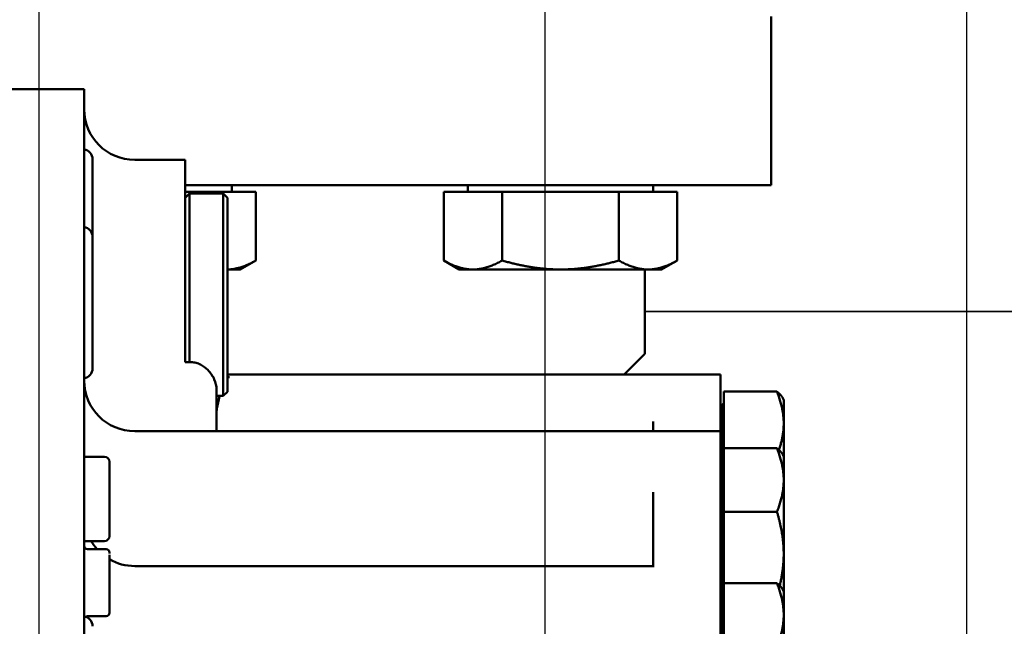
# Model space of a CAD drawing. Units: millimetres. Extents: x 0 to 88100, y 0 to 63400.
# Drawn here: x 29328 to 29445, y 30187 to 30259 of the extents above; entities that cross this region are included whole.
import ezdxf

# ---------------------------------------------------------------- set-up
doc = ezdxf.new("R2010")
doc.units = ezdxf.units.MM
doc.header["$LTSCALE"] = 100
doc.linetypes.add('ISO10W100', pattern=[1, 0.5, -0.25, 0, -0.25])
for name, color, linetype, lineweight in [('0-ARKUSZ-OPIS', 7, 'Continuous', 18), ('AM_0', 7, 'Continuous', 50), ('AM_5', 3, 'Continuous', 25), ('K-Fundament-Widok', 1, 'Continuous', 25), ('Sichtbar (ISO)', 7, 'Continuous', 35)]:
    doc.layers.add(name, color=color, linetype=linetype, lineweight=lineweight)
for name, color, linetype in [('PAVIMENTO', 145, 'Continuous'), ('REX_7', 4, 'ISO10W100'), ('T18', 1, 'Continuous')]:
    doc.layers.add(name, color=color, linetype=linetype)
doc.styles.get("Standard").update_dxf_attribs({"font": 'isocp.shx'})
doc.dimstyles.new('AM_DIN$2', dxfattribs={"dimtxt": 3.5, "dimasz": 2.5, "dimexe": 1, "dimexo": 1, "dimgap": 0.6, "dimtad": 1, "dimdsep": 46, "dimtxsty": 'Standard', "dimcen": 0, "dimclrd": 256, "dimclre": 256, "dimclrt": 2, "dimadec": 0, "dimazin": 2, "dimtp": 0.1, "dimtm": 0.1, "dimtfac": 0.71, "dimtmove": 0, "dimatfit": 0, "dimfxl": 1, "dimlwd": -1, "dimlwe": -1, "dimarcsym": 0})

# ---------------------------------------------------------------- blocks, each defined once
blk = doc.blocks.new('GSM-S-150-300-So_Schwenkrahmen_01')
at = {"layer": 'AM_0'}
for p, q in [((-1843.15, 485), (-1843.15, 465)), ((-1924.65, 476.4), (-1944.15, 476.4)), ((-1912.65, 468), (-1918.65, 468)), ((-1912.65, 465), (-1843.15, 465)), ((-1907.15, 464.2), (-1907.15, 465)), ((-1879.15, 464.2), (-1879.15, 465)), ((-1857.15, 464.2), (-1857.15, 465)), ((-1912.65, 464.2), (-1911.22, 464.2)), ((-1912.65, 463.5), (-1912.15, 464)), ((-1912.15, 464), (-1908.15, 464)), ((-1911.22, 464.2), (-1904.29, 464.2)), ((-1911.22, 464.2), (-1911.22, 464)), ((-1907.65, 463.5), (-1908.15, 464)), ((-1904.29, 464.2), (-1904.29, 456.07)), ((-1882, 464.2), (-1882, 456.07)), ((-1882, 464.2), (-1875.07, 464.2)), ((-1875.07, 464.2), (-1875.07, 456.07)), ((-1875.07, 464.2), (-1861.22, 464.2)), ((-1861.22, 464.2), (-1854.29, 464.2)), ((-1861.22, 464.2), (-1861.22, 456.07)), ((-1854.29, 464.2), (-1854.29, 456.07)), ((-1906.15, 455), (-1904.29, 456.07)), ((-1880.15, 455), (-1882, 456.07)), ((-1856.15, 455), (-1854.29, 456.07)), ((-1907.65, 455), (-1906.15, 455)), ((-1880.15, 455), (-1878.54, 455)), ((-1878.54, 455), (-1868.15, 455)), ((-1868.15, 455), (-1857.75, 455)), ((-1858.15, 455), (-1858.15, 445)), ((-1857.75, 455), (-1856.15, 455)), ((-1912.65, 452), (-1912.65, 444)), ((-1860.6, 442.54), (-1858.15, 445)), ((-1912.65, 444), (-1911.95, 444)), ((-1849.15, 442.54), (-1907.65, 442.54)), ((-1908.95, 440.8), (-1908.95, 435.82)), ((-1907.65, 440.5), (-1908.15, 440)), ((-1848.78, 440.51), (-1848.78, 432.97)), ((-1848.78, 440.51), (-1842.47, 440.51)), ((-1908.95, 440), (-1908.15, 440)), ((-1841.65, 439.51), (-1841.81, 439.8)), ((-1849.15, 438.86), (-1849.05, 438.86)), ((-1849.05, 438.86), (-1848.78, 439.13)), ((-1849.15, 435.82), (-1918.65, 435.82)), ((-1848.78, 433.79), (-1848.78, 426.25)), ((-1848.78, 433.79), (-1842.47, 433.79)), ((-1924.65, 432.78), (-1922.25, 432.78)), ((-1849.15, 432.14), (-1849.05, 432.14)), ((-1849.05, 432.14), (-1848.78, 432.41)), ((-1848.78, 432.97), (-1848.78, 432.41)), ((-1848.78, 432.97), (-1848.78, 432.97)), ((-1841.65, 432.79), (-1841.81, 433.08)), ((-1848.78, 426.25), (-1848.78, 417.79)), ((-1848.78, 426.25), (-1842.47, 426.25)), ((-1924.65, 422.78), (-1922.25, 422.78)), ((-1922.05, 421.82), (-1924.25, 421.82)), ((-1921.65, 421.38), (-1921.65, 421.31)), ((-1921.65, 421.17), (-1921.65, 414.28)), ((-1857.15, 419.82), (-1918.65, 419.82)), ((-1848.78, 417.79), (-1848.78, 410.25)), ((-1848.78, 417.79), (-1842.47, 417.79)), ((-1841.65, 416.79), (-1841.81, 417.08)), ((-1849.15, 416.14), (-1849.05, 416.14)), ((-1849.05, 416.14), (-1848.78, 416.41)), ((-1922.05, 413.87), (-1924.25, 413.87))]:
    blk.add_line(p, q, dxfattribs=at)
for centre, radius, start, end in [((-1918.65, 474), 6, 180.1138, 270), ((-1924.85, 468.07), 1.2, 0, 80.4057), ((-1924.85, 458.87), 1.2, 0, 80.4058), ((-1924.85, 443.27), 1.2, 279.5948, 0), ((-1918.65, 441.82), 6, 180.1571, 270), ((-1922.25, 432.18), 0.6, 0, 90), ((-1922.25, 423.38), 0.6, 270, 0), ((-1924.25, 422.22), 0.4, 180, 270), ((-1918.65, 425.82), 6, 210.4425, 221.8239), ((-1922.05, 421.42), 0.4, 0, 90), ((-1921.65, 421.25), 0.1, 90, 90), ((-1918.65, 425.82), 6, 240.0002, 270), ((-1924.85, 412.68), 1.2, 0, 80.4057), ((-1924.25, 413.47), 0.4, 90, 120.9083), ((-1922.05, 414.27), 0.4, 270, 0)]:
    blk.add_arc(centre, radius, start, end, dxfattribs=at)
for centre, major_axis, start_param, end_param in [((-1924.65, 350), (0, 126.4), 4.092235, 6.283185), ((-1923.65, 460.27), (0, 7.8), 4.531779, 6.282982), ((-1912.65, 452), (0, 16), 4.712389, 6.283467), ((-1912.15, 452), (0, 12), 3.982661, 6.283185), ((-1908.15, 452), (0, -12), 0.000082, 3.141674), ((-1907.65, 452), (0, -11.5), 0.000276, 3.141868), ((-1923.65, 451.07), (0, 7.8), 3.14136, 6.282953), ((-1849.15, 430.54), (0, 12), 5.252882, 6.244719), ((-1841.65, 430.54), (0, 8.96), 5.471238, 6.282684), ((-1849.05, 430.54), (0, 8.31), 4.905017, 6.282489), ((-1857.15, 445), (0, -15), 5.277259, 5.37043), ((-1849.15, 445), (0, -15), 5.277402, 5.370594), ((-1849.15, 423.82), (0, 12), 5.120295, 6.283012), ((-1841.65, 430.54), (0, -8.96), 1.823745, 2.330014), ((-1921.65, 427.78), (0, 4.4), 3.141316, 6.282908), ((-1849.05, 423.82), (0, 8.31), 3.533911, 6.283386), ((-1841.65, 423.82), (0, 8.96), 5.471172, 6.282595), ((-1841.65, 423.82), (0, -8.96), 1.282817, 2.330014), ((-1857.15, 434.54), (0, -15), 5.120316, 6.13669), ((-1849.15, 434.54), (0, -15), 5.120316, 6.13669), ((-1921.65, 421.32), (0, 0.1), 5.323049, 6.282886), ((-1841.65, 423.82), (0, -8.96), 0.667652, 1.282681), ((-1849.15, 407.82), (0, 12), 4.177506, 6.136665), ((-1849.15, 423.82), (0, -8.31), 0.392375, 1.051551), ((-1849.05, 407.82), (0, 8.31), 3.141673, 6.283266), ((-1841.65, 407.82), (0, 8.96), 5.471491, 6.283028), ((-1921.65, 414.37), (0, -0.1), 0.000513, 0.611249), ((-1841.65, 407.82), (0, -8.96), 1.282817, 2.330014)]:
    blk.add_ellipse(centre, major_axis=major_axis, ratio=0.00001, start_param=start_param, end_param=end_param, dxfattribs=at)
for points, weights in [([(-1907.65, 455), (-1906.09, 455.03), (-1904.29, 456.07)], [1.00237484543, 1.03672775412, 1]), ([(-1882, 456.07), (-1880.15, 455), (-1878.54, 455)], [1, 1.0379548493, 1]), ([(-1878.54, 455), (-1876.93, 455), (-1875.07, 456.07)], [1, 1.0379548493, 1]), ([(-1875.07, 456.07), (-1871.36, 455), (-1868.15, 455)], [1, 1.0379548493, 1]), ([(-1868.15, 455), (-1864.93, 455), (-1861.22, 456.07)], [1, 1.0379548493, 1]), ([(-1861.22, 456.07), (-1859.36, 455), (-1857.75, 455)], [1, 1.0379548493, 1]), ([(-1857.75, 455), (-1856.15, 455), (-1854.29, 456.07)], [1, 1.0379548493, 1]), ([(-1842.47, 440.51), (-1841.67, 438.49), (-1841.67, 436.74)], [1.65245628357, 1.78027422193, 1.78027422193]), ([(-1841.81, 439.8), (-1842.01, 440.13), (-1842.47, 440.51)], [1.75533501248, 1.72381469363, 1.65245628357]), ([(-1841.67, 436.74), (-1841.67, 435.25), (-1842.24, 433.59)], [1.78027422193, 1.78027422193, 1.68719331567]), ([(-1842.47, 433.79), (-1841.67, 431.77), (-1841.67, 430.02)], [1.65245628357, 1.78027422197, 1.78027422193]), ([(-1841.81, 433.08), (-1842.01, 433.41), (-1842.47, 433.79)], [1.75533501248, 1.72381469363, 1.65245628357]), ([(-1841.67, 430.02), (-1841.67, 428.27), (-1842.47, 426.25)], [1.78027422193, 1.78027422189, 1.65245628357]), ([(-1842.47, 426.25), (-1841.67, 423.58), (-1841.67, 421.27)], [1.65245628357, 1.78027422192, 1.78027422193]), ([(-1841.67, 421.27), (-1841.67, 419.46), (-1842.14, 417.49)], [1.78027422193, 1.78027422193, 1.70247329261]), ([(-1842.47, 417.79), (-1841.67, 415.77), (-1841.67, 414.02)], [1.65245628357, 1.78027422212, 1.78027422193]), ([(-1841.81, 417.08), (-1842.01, 417.41), (-1842.47, 417.79)], [1.75533501248, 1.72381469363, 1.65245628357]), ([(-1841.67, 414.02), (-1841.67, 412.27), (-1842.47, 410.25)], [1.78027422193, 1.78027422174, 1.65245628357])]:
    blk.add_rational_spline(points, weights, degree=2, dxfattribs=at)
for points, knots in [([(-1908.95, 440.8), (-1908.95, 441.16), (-1909.04, 441.56), (-1909.39, 442.36), (-1909.66, 442.75), (-1910.21, 443.32), (-1910.51, 443.56), (-1911.01, 443.81), (-1911.19, 443.88), (-1911.56, 443.98), (-1911.75, 444), (-1911.95, 444)], [0.5071531, 0.5071531, 0.5071531, 0.5071531, 0.6711333, 0.6711333, 0.8351135, 0.8351135, 0.9504003, 0.9504003, 1.0080438, 1.0080438, 1.0656872, 1.0656872, 1.0656872, 1.0656872]), ([(-1907.65, 442.33), (-1907.58, 442.29), (-1907.53, 442.26), (-1907.44, 442.22), (-1907.42, 442.21), (-1907.42, 442.21)], [0.2877268, 0.2877268, 0.2877268, 0.2877268, 0.3413782, 0.3413782, 0.4040544, 0.4040544, 0.4040544, 0.4040544]), ([(-1908.6, 440), (-1908.6, 440), (-1908.6, 439.99), (-1908.69, 439.44), (-1908.82, 438.95), (-1908.93, 438.29), (-1908.95, 438.09), (-1908.95, 437.92)], [1.2528487, 1.2528487, 1.2528487, 1.2528487, 1.2550056, 1.2550056, 1.4028676, 1.4028676, 1.4798516, 1.4798516, 1.4798516, 1.4798516])]:
    blk.add_open_spline(points, degree=3, knots=knots, dxfattribs=at)
blk = doc.blocks.new('*D36')
at = {"layer": 'AM_5', "transparency": 16777216}
blk.add_arc((38710.19, 29774.69), 5441.81, 92.63243, 177.36757, dxfattribs=at)
for points in [[(38459.3, 35252.41), (38461.21, 35169.1), (38710.19, 35216.5)], [(33315.78, 30023.67), (33232.47, 30025.58), (33268.38, 29774.69)]]:
    blk.add_solid(points, dxfattribs=at)
at = {"layer": 'Defpoints', "color": 0, "transparency": 16777216}
for p in [(38710.19, 45203.85), (33997.45, 32495.59), (3530.19, 29774.69), (41395.65, 29774.69), (38710.19, 16873.8)]:
    blk.add_point(p, dxfattribs=at)
at = {"layer": 'AM_5', "color": 2, "transparency": 16777216, "insert": (35682.21, 34576.51), "char_height": 350, "attachment_point": 5, "rotation": 32.2351}
blk.add_mtext('90°', dxfattribs=at)
blk = doc.blocks.new('A$C0AF94CC2')
at = {"layer": 'T18'}
for p, q in [((3860, 675), (3860, 360)), ((3910, 675), (3910, 360))]:
    blk.add_line(p, q, dxfattribs=at)
blk = doc.blocks.new('Presse')
at = {"layer": 'K-Fundament-Widok'}
blk.add_line((3800, -900), (3800, 900), dxfattribs=at)
blk.add_line((3800, -900), (3800, 900), dxfattribs=at)
at = {"layer": '0-ARKUSZ-OPIS', "lineweight": -2}
blk.add_blockref('A$C0AF94CC2', (0, 0), dxfattribs=at)
blk = doc.blocks.new('31343-P-00-9-ds-01')
at = {"layer": 'Sichtbar (ISO)'}
for p, q in [((-1843.15, 485), (-1843.15, 465)), ((-1924.65, 476.4), (-1944.15, 476.4)), ((-1912.65, 468), (-1918.65, 468)), ((-1912.65, 465), (-1843.15, 465)), ((-1907.15, 464.2), (-1907.15, 465)), ((-1879.15, 464.2), (-1879.15, 465)), ((-1857.15, 464.2), (-1857.15, 465)), ((-1912.65, 464.2), (-1911.22, 464.2)), ((-1912.65, 463.5), (-1912.15, 464)), ((-1912.15, 464), (-1908.15, 464)), ((-1911.22, 464.2), (-1904.29, 464.2)), ((-1911.22, 464.2), (-1911.22, 464)), ((-1907.65, 463.5), (-1908.15, 464)), ((-1904.29, 464.2), (-1904.29, 456.07)), ((-1882, 464.2), (-1882, 456.07)), ((-1882, 464.2), (-1875.07, 464.2)), ((-1875.07, 464.2), (-1875.07, 456.07)), ((-1875.07, 464.2), (-1861.22, 464.2)), ((-1861.22, 464.2), (-1854.29, 464.2)), ((-1861.22, 464.2), (-1861.22, 456.07)), ((-1854.29, 464.2), (-1854.29, 456.07)), ((-1906.15, 455), (-1904.29, 456.07)), ((-1880.15, 455), (-1882, 456.07)), ((-1856.15, 455), (-1854.29, 456.07)), ((-1907.65, 455), (-1906.15, 455)), ((-1880.15, 455), (-1878.54, 455)), ((-1878.54, 455), (-1868.15, 455)), ((-1868.15, 455), (-1857.75, 455)), ((-1858.15, 455), (-1858.15, 445)), ((-1857.75, 455), (-1856.15, 455)), ((-1912.65, 452), (-1912.65, 444)), ((-1720.5, 450), (-1858.15, 450)), ((-1860.6, 442.54), (-1858.15, 445)), ((-1912.65, 444), (-1911.95, 444)), ((-1849.15, 442.54), (-1907.65, 442.54)), ((-1908.95, 440.8), (-1908.95, 435.82)), ((-1907.65, 440.5), (-1908.15, 440)), ((-1848.78, 440.51), (-1848.78, 432.97)), ((-1848.78, 440.51), (-1842.47, 440.51)), ((-1908.95, 440), (-1908.15, 440)), ((-1841.65, 439.51), (-1841.81, 439.8)), ((-1849.15, 438.86), (-1849.05, 438.86)), ((-1849.05, 438.86), (-1848.78, 439.13)), ((-1849.15, 435.82), (-1918.65, 435.82)), ((-1848.78, 433.79), (-1848.78, 426.25)), ((-1848.78, 433.79), (-1842.47, 433.79)), ((-1924.65, 432.78), (-1922.25, 432.78)), ((-1849.15, 432.14), (-1849.05, 432.14)), ((-1849.05, 432.14), (-1848.78, 432.41)), ((-1848.78, 432.97), (-1848.78, 432.41)), ((-1848.78, 432.97), (-1848.78, 432.97)), ((-1841.65, 432.79), (-1841.81, 433.08)), ((-1848.78, 426.25), (-1848.78, 417.79)), ((-1848.78, 426.25), (-1842.47, 426.25)), ((-1924.65, 422.78), (-1922.25, 422.78)), ((-1922.05, 421.82), (-1924.25, 421.82)), ((-1921.65, 421.38), (-1921.65, 421.31)), ((-1921.65, 421.17), (-1921.65, 414.28)), ((-1857.15, 419.82), (-1918.65, 419.82)), ((-1848.78, 417.79), (-1848.78, 410.25)), ((-1848.78, 417.79), (-1842.47, 417.79)), ((-1841.65, 416.79), (-1841.81, 417.08)), ((-1849.15, 416.14), (-1849.05, 416.14)), ((-1849.05, 416.14), (-1848.78, 416.41)), ((-1922.05, 413.87), (-1924.25, 413.87))]:
    blk.add_line(p, q, dxfattribs=at)
for centre, radius, start, end in [((-1918.65, 474), 6, 180.1138, 270), ((-1924.85, 468.07), 1.2, 0, 80.4057), ((-1924.85, 458.87), 1.2, 0, 80.4058), ((-1924.85, 443.27), 1.2, 279.5948, 0), ((-1918.65, 441.82), 6, 180.1571, 270), ((-1922.25, 432.18), 0.6, 0, 90), ((-1922.25, 423.38), 0.6, 270, 0), ((-1924.25, 422.22), 0.4, 180, 270), ((-1918.65, 425.82), 6, 210.4425, 221.8239), ((-1922.05, 421.42), 0.4, 0, 90), ((-1921.65, 421.25), 0.1, 90, 90), ((-1918.65, 425.82), 6, 240.0002, 270), ((-1924.85, 412.68), 1.2, 0, 80.4057), ((-1924.25, 413.47), 0.4, 90, 120.9083), ((-1922.05, 414.27), 0.4, 270, 0)]:
    blk.add_arc(centre, radius, start, end, dxfattribs=at)
for centre, major_axis, start_param, end_param in [((-1924.65, 350), (0, 126.4), 4.092235, 6.283185), ((-1923.65, 460.27), (0, 7.8), 4.531879, 6.283177), ((-1912.65, 452), (0, 16), 4.712389, 6.28393), ((-1912.15, 452), (0, 12), 3.982661, 6.283185), ((-1908.15, 452), (0, -12), 0.000141, 3.141733), ((-1907.65, 452), (0, -11.5), 0.000515, 3.142106), ((-1923.65, 451.07), (0, 7.8), 3.141554, 6.283147), ((-1849.15, 430.54), (0, 12), 5.251951, 6.243227), ((-1841.65, 430.54), (0, 8.96), 5.471337, 6.282818), ((-1849.05, 430.54), (0, 8.31), 4.905033, 6.282519), ((-1857.15, 445), (0, -15), 5.276974, 5.370101), ((-1849.15, 445), (0, -15), 5.277259, 5.37043), ((-1849.15, 423.82), (0, 12), 5.120365, 6.283132), ((-1841.65, 430.54), (0, -8.96), 1.823745, 2.330014), ((-1921.65, 427.78), (0, 4.4), 3.141061, 6.282654), ((-1849.05, 423.82), (0, 8.31), 3.533731, 6.283192), ((-1841.65, 423.82), (0, 8.96), 5.471095, 6.282489), ((-1841.65, 423.82), (0, -8.96), 1.282817, 2.330014), ((-1857.15, 434.54), (0, -15), 5.120394, 6.136973), ((-1849.15, 434.54), (0, -15), 5.120394, 6.136973), ((-1921.65, 421.32), (0, 0.1), 5.323332, 6.283298), ((-1841.65, 423.82), (0, -8.96), 0.668088, 1.282782), ((-1849.15, 407.82), (0, 12), 4.177409, 6.136512), ((-1849.15, 423.82), (0, -8.32), 0.392128, 1.051441), ((-1849.05, 407.82), (0, 8.31), 3.141106, 6.282699), ((-1841.65, 407.82), (0, 8.96), 5.471216, 6.282654), ((-1921.65, 414.37), (0, -0.1), 0, 0.610848), ((-1841.65, 407.82), (0, -8.96), 1.282817, 2.330014)]:
    blk.add_ellipse(centre, major_axis=major_axis, ratio=0.00001, start_param=start_param, end_param=end_param, dxfattribs=at)
for points, weights in [([(-1907.65, 455), (-1906.09, 455.03), (-1904.29, 456.07)], [1.00237484543, 1.03672775412, 1]), ([(-1882, 456.07), (-1880.15, 455), (-1878.54, 455)], [1, 1.0379548493, 1]), ([(-1878.54, 455), (-1876.93, 455), (-1875.07, 456.07)], [1, 1.0379548493, 1]), ([(-1875.07, 456.07), (-1871.36, 455), (-1868.15, 455)], [1, 1.0379548493, 1]), ([(-1868.15, 455), (-1864.93, 455), (-1861.22, 456.07)], [1, 1.0379548493, 1]), ([(-1861.22, 456.07), (-1859.36, 455), (-1857.75, 455)], [1, 1.0379548493, 1]), ([(-1857.75, 455), (-1856.15, 455), (-1854.29, 456.07)], [1, 1.0379548493, 1]), ([(-1842.47, 440.51), (-1841.67, 438.49), (-1841.67, 436.74)], [1.65245628357, 1.78027422193, 1.78027422193]), ([(-1841.81, 439.8), (-1842.01, 440.13), (-1842.47, 440.51)], [1.75533501248, 1.72381469363, 1.65245628357]), ([(-1841.67, 436.74), (-1841.67, 435.25), (-1842.24, 433.59)], [1.78027422193, 1.78027422193, 1.68719331567]), ([(-1842.47, 433.79), (-1841.67, 431.77), (-1841.67, 430.02)], [1.65245628357, 1.78027422197, 1.78027422193]), ([(-1841.81, 433.08), (-1842.01, 433.41), (-1842.47, 433.79)], [1.75533501248, 1.72381469363, 1.65245628357]), ([(-1841.67, 430.02), (-1841.67, 428.27), (-1842.47, 426.25)], [1.78027422193, 1.78027422189, 1.65245628357]), ([(-1842.47, 426.25), (-1841.67, 423.58), (-1841.67, 421.27)], [1.65245628357, 1.78027422192, 1.78027422193]), ([(-1841.67, 421.27), (-1841.67, 419.46), (-1842.14, 417.49)], [1.78027422193, 1.78027422193, 1.70247329261]), ([(-1842.47, 417.79), (-1841.67, 415.77), (-1841.67, 414.02)], [1.65245628357, 1.78027422212, 1.78027422193]), ([(-1841.81, 417.08), (-1842.01, 417.41), (-1842.47, 417.79)], [1.75533501248, 1.72381469363, 1.65245628357]), ([(-1841.67, 414.02), (-1841.67, 412.27), (-1842.47, 410.25)], [1.78027422193, 1.78027422174, 1.65245628357])]:
    blk.add_rational_spline(points, weights, degree=2, dxfattribs=at)
for points, knots in [([(-1908.95, 440.8), (-1908.95, 441.16), (-1909.04, 441.56), (-1909.39, 442.36), (-1909.66, 442.75), (-1910.21, 443.32), (-1910.51, 443.56), (-1911.01, 443.81), (-1911.19, 443.88), (-1911.56, 443.98), (-1911.75, 444), (-1911.95, 444)], [0.5071531, 0.5071531, 0.5071531, 0.5071531, 0.6711333, 0.6711333, 0.8351135, 0.8351135, 0.9504003, 0.9504003, 1.0080438, 1.0080438, 1.0656872, 1.0656872, 1.0656872, 1.0656872]), ([(-1907.65, 442.33), (-1907.58, 442.29), (-1907.53, 442.26), (-1907.44, 442.22), (-1907.42, 442.21), (-1907.42, 442.21)], [0.2877268, 0.2877268, 0.2877268, 0.2877268, 0.3413782, 0.3413782, 0.4040544, 0.4040544, 0.4040544, 0.4040544]), ([(-1908.6, 440), (-1908.6, 440), (-1908.6, 439.99), (-1908.69, 439.44), (-1908.82, 438.95), (-1908.93, 438.29), (-1908.95, 438.09), (-1908.95, 437.92)], [1.2528487, 1.2528487, 1.2528487, 1.2528487, 1.2550056, 1.2550056, 1.4028676, 1.4028676, 1.4798516, 1.4798516, 1.4798516, 1.4798516])]:
    blk.add_open_spline(points, degree=3, knots=knots, dxfattribs=at)

msp = doc.modelspace()

# ---------------------------------------------------------------- block references
msp.add_blockref('GSM-S-150-300-So_Schwenkrahmen_01', (31260.191, 29774.689))
at = {"layer": 'PAVIMENTO', "lineweight": -2}
msp.add_blockref('Presse', (25530.191, 29774.689), dxfattribs=at)
at = {"layer": 'REX_7'}
msp.add_blockref('31343-P-00-9-ds-01', (31260.191, 29774.689), dxfattribs=at)

# ---------------------------------------------------------------- dimensions: what is measured, and where the dimension line sits
at = {"layer": 'AM_5'}
dim = msp.add_angular_dim_2l(base=(33997.447, 32495.593), line1=((41395.652, 29774.689), (3530.191, 29774.689)), line2=((38710.191, 45203.847), (38710.191, 16873.805)), dimstyle='AM_DIN$2', override={"dimscale": 100}, dxfattribs=at)
dim.commit()
dim.dimension.update_dxf_attribs({"geometry": '*D36', "text_midpoint": (35807.559, 34377.732), "dimtype": 162})

doc.saveas('drawing.dxf')
